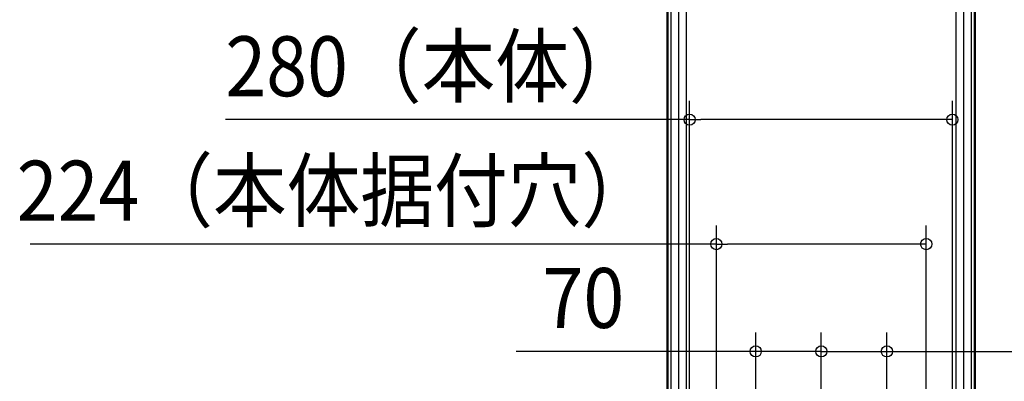
# Model space of a CAD drawing. Extents: x -855 to 1049, y -225 to 1523.
# Drawn here: x -855 to 195, y 540 to 926 of the extents above; entities that cross this region are included whole.
import ezdxf
from ezdxf.enums import TextEntityAlignment as Align

# ---------------------------------------------------------------- set-up
doc = ezdxf.new("R2010")
doc.units = 0
doc.header["$LTSCALE"] = 20
doc.layers.add('SIZE', color=30, linetype='CONTINUOUS')
doc.styles.get("Standard").update_dxf_attribs({"font": 'SIMPLEX.shx', "width": 0.9, "height": 64, "bigfont": 'BIGFONT.shx'})

msp = doc.modelspace()

# ---------------------------------------------------------------- linework, layer by layer
at = {"layer": 'SIZE', "color": 30, "linetype": 'CONTINUOUS'}
for p, q in [((-164.5, 18.5), (-164.5, 1443.5)), ((164.5, 18.5), (164.5, 1443.5)), ((-163.3, 145.1), (-163.3, 1339.3)), ((163.3, 144.1), (163.3, 1339.3)), ((-160.2, 20), (-160.2, 1219.6)), ((160.2, 20), (160.2, 1219.6)), ((-152, 27.3), (-152, 1086.9)), ((152, 27.3), (152, 1086.9)), ((-143.8, 20), (-143.8, 959.3)), ((143.8, 20), (143.8, 959.3)), ((-140.5, 198), (-140.5, 839.6)), ((139.8, 193.8), (139.8, 839.6)), ((-140.5, 819.6), (-635.8, 819.6)), ((-140.5, 819.6), (-128.5, 819.6)), ((127.8, 819.6), (-128.5, 819.6)), ((139.8, 819.6), (127.8, 819.6)), ((-112, 27.3), (-112, 706.8)), ((112, 27.3), (112, 706.8)), ((-112, 686.8), (-844.1, 686.8)), ((-112, 686.8), (-100, 686.8)), ((100, 686.8), (-100, 686.8)), ((112, 686.8), (100, 686.8)), ((-70, 184.4), (-70, 592.3)), ((0, 251.8), (0, 592.3)), ((0, 251.8), (0, 592.3)), ((70, 204.2), (70, 592.3)), ((-82, 572.3), (-325.5, 572.3)), ((-70, 572.3), (-82, 572.3)), ((0, 572.3), (-70, 572.3)), ((-12, 572.3), (-24, 572.3)), ((0, 572.3), (-12, 572.3)), ((0, 572.3), (12, 572.3)), ((0, 572.3), (70, 572.3)), ((12, 572.3), (24, 572.3)), ((70, 572.3), (82, 572.3)), ((82, 572.3), (367.6, 572.3))]:
    msp.add_line(p, q, dxfattribs=at)
for centre in [(-140.5, 819.6), (139.8, 819.6), (-112, 686.8), (112, 686.8), (-70, 572.3), (0, 572.3), (0, 572.3), (70, 572.3)]:
    msp.add_circle(centre, 6, dxfattribs=at)

# ---------------------------------------------------------------- texts
at = {"layer": 'SIZE', "color": 30, "linetype": 'CONTINUOUS', "width": 0.9}
for s, p in [('280（本体）', (-413.3, 844.6)), ('224（本体据付穴）', (-518, 711.8)), ('70', (-253.9, 597.3))]:
    msp.add_text(s, height=64, dxfattribs=at).set_placement(p, align=Align.CENTER)

doc.saveas('drawing.dxf')
